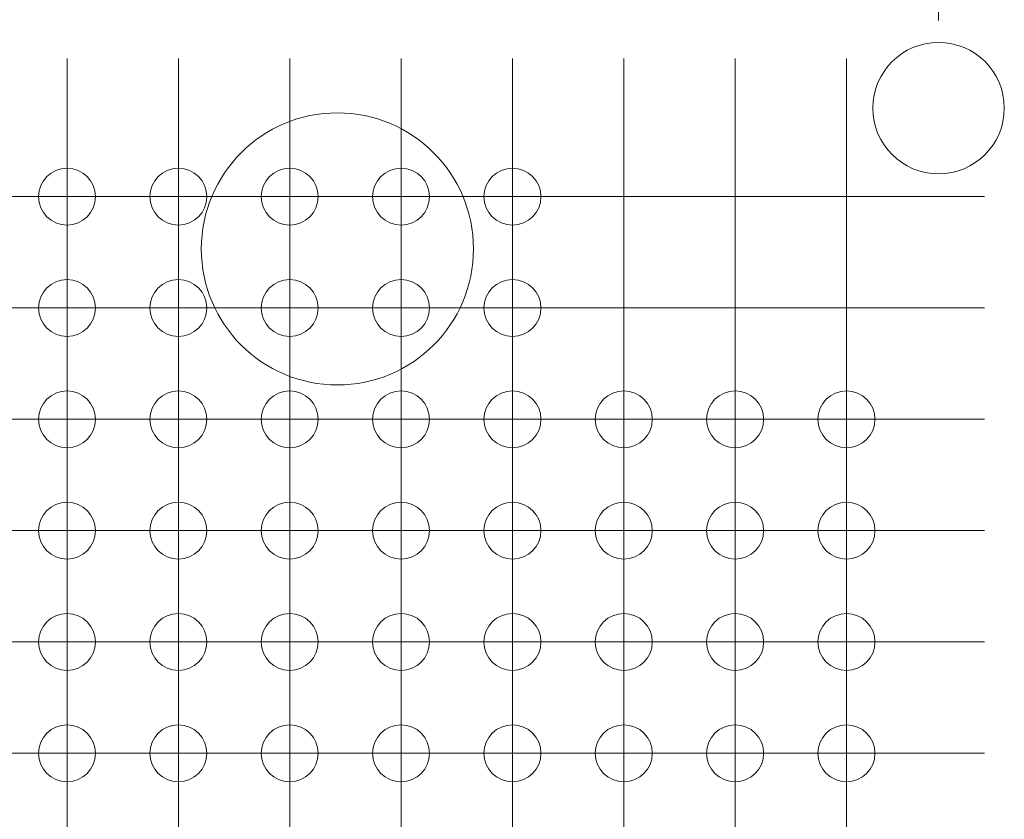
# Model space of a CAD drawing. Units: millimetres. Extents: x 5 to 432, y 3 to 276.
# Drawn here: x 296 to 307, y 114 to 124 of the extents above; entities that cross this region are included whole.
import ezdxf

# ---------------------------------------------------------------- set-up
doc = ezdxf.new("R2010")
doc.units = ezdxf.units.MM
doc.styles.add('SLDTEXTSTYLE0', font='TXT', dxfattribs={"width": 0.75})
doc.dimstyles.new('SLDDIMSTYLE5', dxfattribs={"dimtxt": 4, "dimasz": 6, "dimexe": 0, "dimexo": 0.0625, "dimgap": 1, "dimtad": 1, "dimlfac": 2, "dimrnd": 1e-09, "dimzin": 12, "dimdsep": 46, "dimtxsty": 'SLDTEXTSTYLE0', "dimsah": 1, "dimcen": 0.09, "dimadec": 0, "dimazin": 3, "dimtfac": 1, "dimtofl": 0, "dimtmove": 0, "dimatfit": 3, "dimfxl": 0, "dimfrac": 2, "dimtolj": 1, "dimtzin": 12, "dimarcsym": 0})

# ---------------------------------------------------------------- blocks, each defined once
blk = doc.blocks.new('_D_32')
at = {"color": 7, "linetype": 'Continuous', "lineweight": 0}
for p, q in [((255.889, 135.648), (255.077, 135.648)), ((255.077, 135.648), (255.077, 129.298)), ((275.537, 135.648), (276.35, 135.648)), ((276.35, 135.648), (276.35, 129.298)), ((215.422, 123.51), (215.422, 129.485)), ((306.422, 123.51), (306.422, 129.485)), ((255.077, 129.298), (255.889, 129.298)), ((276.35, 129.298), (275.537, 129.298)), ((215.422, 128.485), (306.422, 128.485))]:
    blk.add_line(p, q, dxfattribs=at)
for points in [[(215.422, 128.485), (221.422, 127.585), (221.422, 129.385)], [(306.422, 128.485), (300.422, 129.385), (300.422, 127.585)]]:
    blk.add_solid(points, dxfattribs=at)
at = {"color": 7, "linetype": 'Continuous', "lineweight": 0, "char_height": 4, "attachment_point": 1, "style": 'SLDTEXTSTYLE0'}
for s, insert in [('7.165in', (256.905, 134.454)), ('182mm', (235.601, 134.454))]:
    blk.add_mtext(s, dxfattribs=dict(at, insert=insert))
blk = doc.blocks.new('SW_CENTERMARKSYMBOL_5496')
at = {"color": 0, "linetype": 'Continuous', "lineweight": 0}
for p, q in [((0, 1.25), (0, 1.575)), ((0, 0), (0, 1.25)), ((0, 0), (-1.25, 0)), ((0, 0), (0, -1.25)), ((0, 0), (1.25, 0)), ((1.25, 0), (1.575, 0)), ((-1.25, 0), (-1.575, 0)), ((0, -1.25), (0, -1.575))]:
    blk.add_line(p, q, dxfattribs=at)
blk = doc.blocks.new('SW_CENTERMARKSYMBOL_5497')
at = {"color": 0, "linetype": 'Continuous', "lineweight": 0}
for p, q in [((0, 1.25), (0, 1.575)), ((0, 0), (0, 1.25)), ((-1.25, 0), (-1.575, 0)), ((0, 0), (-1.25, 0)), ((0, 0), (0, -1.25)), ((0, 0), (1.25, 0)), ((1.25, 0), (1.575, 0)), ((0, -1.25), (0, -1.575))]:
    blk.add_line(p, q, dxfattribs=at)
blk = doc.blocks.new('SW_CENTERMARKSYMBOL_5498')
at = {"color": 0, "linetype": 'Continuous', "lineweight": 0}
for p, q in [((0, 1.25), (0, 1.575)), ((0, 0), (0, 1.25)), ((-1.25, 0), (-1.575, 0)), ((0, 0), (-1.25, 0)), ((0, 0), (0, -1.25)), ((0, 0), (1.25, 0)), ((1.25, 0), (1.575, 0)), ((0, -1.25), (0, -1.575))]:
    blk.add_line(p, q, dxfattribs=at)
blk = doc.blocks.new('SW_CENTERMARKSYMBOL_5499')
at = {"color": 0, "linetype": 'Continuous', "lineweight": 0}
for p, q in [((0, 1.25), (0, 1.575)), ((0, 0), (0, 1.25)), ((0, 0), (-1.25, 0)), ((0, 0), (0, -1.25)), ((0, 0), (1.25, 0)), ((1.25, 0), (1.575, 0)), ((-1.25, 0), (-1.575, 0)), ((0, -1.25), (0, -1.575))]:
    blk.add_line(p, q, dxfattribs=at)
blk = doc.blocks.new('SW_CENTERMARKSYMBOL_5500')
at = {"color": 0, "linetype": 'Continuous', "lineweight": 0}
for p, q in [((0, 1.25), (0, 1.575)), ((0, 0), (0, 1.25)), ((0, 0), (-1.25, 0)), ((0, 0), (0, -1.25)), ((0, 0), (1.25, 0)), ((1.25, 0), (1.575, 0)), ((-1.25, 0), (-1.575, 0)), ((0, -1.25), (0, -1.575))]:
    blk.add_line(p, q, dxfattribs=at)
blk = doc.blocks.new('SW_CENTERMARKSYMBOL_5501')
at = {"color": 0, "linetype": 'Continuous', "lineweight": 0}
for p, q in [((0, 1.25), (0, 1.575)), ((0, 0), (0, 1.25)), ((-1.25, 0), (-1.575, 0)), ((0, 0), (-1.25, 0)), ((0, 0), (0, -1.25)), ((0, 0), (1.25, 0)), ((1.25, 0), (1.575, 0)), ((0, -1.25), (0, -1.575))]:
    blk.add_line(p, q, dxfattribs=at)
blk = doc.blocks.new('SW_CENTERMARKSYMBOL_5502')
at = {"color": 0, "linetype": 'Continuous', "lineweight": 0}
for p, q in [((0, 1.25), (0, 1.575)), ((0, 0), (0, 1.25)), ((-1.25, 0), (-1.575, 0)), ((0, 0), (-1.25, 0)), ((0, 0), (0, -1.25)), ((0, 0), (1.25, 0)), ((1.25, 0), (1.575, 0)), ((0, -1.25), (0, -1.575))]:
    blk.add_line(p, q, dxfattribs=at)
blk = doc.blocks.new('SW_CENTERMARKSYMBOL_5519')
at = {"color": 0, "linetype": 'Continuous', "lineweight": 0}
for p, q in [((0, 1.25), (0, 1.575)), ((0, 0), (0, 1.25)), ((-1.25, 0), (-1.575, 0)), ((0, 0), (-1.25, 0)), ((0, 0), (0, -1.25)), ((0, 0), (1.25, 0)), ((1.25, 0), (1.575, 0)), ((0, -1.25), (0, -1.575))]:
    blk.add_line(p, q, dxfattribs=at)
blk = doc.blocks.new('SW_CENTERMARKSYMBOL_5520')
at = {"color": 0, "linetype": 'Continuous', "lineweight": 0}
for p, q in [((0, 1.25), (0, 1.575)), ((0, 0), (0, 1.25)), ((-1.25, 0), (-1.575, 0)), ((0, 0), (-1.25, 0)), ((0, 0), (0, -1.25)), ((0, 0), (1.25, 0)), ((1.25, 0), (1.575, 0)), ((0, -1.25), (0, -1.575))]:
    blk.add_line(p, q, dxfattribs=at)
blk = doc.blocks.new('SW_CENTERMARKSYMBOL_5521')
at = {"color": 0, "linetype": 'Continuous', "lineweight": 0}
for p, q in [((0, 1.25), (0, 1.575)), ((0, 0), (0, 1.25)), ((0, 0), (-1.25, 0)), ((0, 0), (0, -1.25)), ((0, 0), (1.25, 0)), ((1.25, 0), (1.575, 0)), ((-1.25, 0), (-1.575, 0)), ((0, -1.25), (0, -1.575))]:
    blk.add_line(p, q, dxfattribs=at)
blk = doc.blocks.new('SW_CENTERMARKSYMBOL_5522')
at = {"color": 0, "linetype": 'Continuous', "lineweight": 0}
for p, q in [((0, 1.25), (0, 1.575)), ((0, 0), (0, 1.25)), ((-1.25, 0), (-1.575, 0)), ((0, 0), (-1.25, 0)), ((0, 0), (0, -1.25)), ((0, 0), (1.25, 0)), ((1.25, 0), (1.575, 0)), ((0, -1.25), (0, -1.575))]:
    blk.add_line(p, q, dxfattribs=at)
blk = doc.blocks.new('SW_CENTERMARKSYMBOL_5523')
at = {"color": 0, "linetype": 'Continuous', "lineweight": 0}
for p, q in [((0, 1.25), (0, 1.575)), ((0, 0), (0, 1.25)), ((-1.25, 0), (-1.575, 0)), ((0, 0), (-1.25, 0)), ((0, 0), (0, -1.25)), ((0, 0), (1.25, 0)), ((1.25, 0), (1.575, 0)), ((0, -1.25), (0, -1.575))]:
    blk.add_line(p, q, dxfattribs=at)
blk = doc.blocks.new('SW_CENTERMARKSYMBOL_5524')
at = {"color": 0, "linetype": 'Continuous', "lineweight": 0}
for p, q in [((0, 1.25), (0, 1.575)), ((0, 0), (0, 1.25)), ((-1.25, 0), (-1.575, 0)), ((0, 0), (-1.25, 0)), ((0, 0), (0, -1.25)), ((0, 0), (1.25, 0)), ((1.25, 0), (1.575, 0)), ((0, -1.25), (0, -1.575))]:
    blk.add_line(p, q, dxfattribs=at)
blk = doc.blocks.new('SW_CENTERMARKSYMBOL_5525')
at = {"color": 0, "linetype": 'Continuous', "lineweight": 0}
for p, q in [((0, 1.25), (0, 1.575)), ((0, 0), (0, 1.25)), ((0, 0), (-1.25, 0)), ((0, 0), (0, -1.25)), ((0, 0), (1.25, 0)), ((1.25, 0), (1.575, 0)), ((-1.25, 0), (-1.575, 0)), ((0, -1.25), (0, -1.575))]:
    blk.add_line(p, q, dxfattribs=at)
blk = doc.blocks.new('SW_CENTERMARKSYMBOL_5542')
at = {"color": 0, "linetype": 'Continuous', "lineweight": 0}
for p, q in [((0, 1.25), (0, 1.575)), ((0, 0), (0, 1.25)), ((-1.25, 0), (-1.575, 0)), ((0, 0), (-1.25, 0)), ((0, 0), (0, -1.25)), ((0, 0), (1.25, 0)), ((1.25, 0), (1.575, 0)), ((0, -1.25), (0, -1.575))]:
    blk.add_line(p, q, dxfattribs=at)
blk = doc.blocks.new('SW_CENTERMARKSYMBOL_5543')
at = {"color": 0, "linetype": 'Continuous', "lineweight": 0}
for p, q in [((0, 1.25), (0, 1.575)), ((0, 0), (0, 1.25)), ((-1.25, 0), (-1.575, 0)), ((0, 0), (-1.25, 0)), ((0, 0), (0, -1.25)), ((0, 0), (1.25, 0)), ((1.25, 0), (1.575, 0)), ((0, -1.25), (0, -1.575))]:
    blk.add_line(p, q, dxfattribs=at)
blk = doc.blocks.new('SW_CENTERMARKSYMBOL_5544')
at = {"color": 0, "linetype": 'Continuous', "lineweight": 0}
for p, q in [((0, 1.25), (0, 1.575)), ((0, 0), (0, 1.25)), ((-1.25, 0), (-1.575, 0)), ((0, 0), (-1.25, 0)), ((0, 0), (0, -1.25)), ((0, 0), (1.25, 0)), ((1.25, 0), (1.575, 0)), ((0, -1.25), (0, -1.575))]:
    blk.add_line(p, q, dxfattribs=at)
blk = doc.blocks.new('SW_CENTERMARKSYMBOL_5545')
at = {"color": 0, "linetype": 'Continuous', "lineweight": 0}
for p, q in [((0, 1.25), (0, 1.575)), ((0, 0), (0, 1.25)), ((0, 0), (-1.25, 0)), ((0, 0), (0, -1.25)), ((0, 0), (1.25, 0)), ((1.25, 0), (1.575, 0)), ((-1.25, 0), (-1.575, 0)), ((0, -1.25), (0, -1.575))]:
    blk.add_line(p, q, dxfattribs=at)
blk = doc.blocks.new('SW_CENTERMARKSYMBOL_5546')
at = {"color": 0, "linetype": 'Continuous', "lineweight": 0}
for p, q in [((0, 1.25), (0, 1.575)), ((0, 0), (0, 1.25)), ((-1.25, 0), (-1.575, 0)), ((0, 0), (-1.25, 0)), ((0, 0), (0, -1.25)), ((0, 0), (1.25, 0)), ((1.25, 0), (1.575, 0)), ((0, -1.25), (0, -1.575))]:
    blk.add_line(p, q, dxfattribs=at)
blk = doc.blocks.new('SW_CENTERMARKSYMBOL_5547')
at = {"color": 0, "linetype": 'Continuous', "lineweight": 0}
for p, q in [((0, 1.25), (0, 1.575)), ((0, 0), (0, 1.25)), ((-1.25, 0), (-1.575, 0)), ((0, 0), (-1.25, 0)), ((0, 0), (0, -1.25)), ((0, 0), (1.25, 0)), ((1.25, 0), (1.575, 0)), ((0, -1.25), (0, -1.575))]:
    blk.add_line(p, q, dxfattribs=at)
blk = doc.blocks.new('SW_CENTERMARKSYMBOL_5548')
at = {"color": 0, "linetype": 'Continuous', "lineweight": 0}
for p, q in [((0, 1.25), (0, 1.575)), ((0, 0), (0, 1.25)), ((-1.25, 0), (-1.575, 0)), ((0, 0), (-1.25, 0)), ((0, 0), (0, -1.25)), ((0, 0), (1.25, 0)), ((1.25, 0), (1.575, 0)), ((0, -1.25), (0, -1.575))]:
    blk.add_line(p, q, dxfattribs=at)
blk = doc.blocks.new('SW_CENTERMARKSYMBOL_5565')
at = {"color": 0, "linetype": 'Continuous', "lineweight": 0}
for p, q in [((0, 1.25), (0, 1.575)), ((0, 0), (0, 1.25)), ((-1.25, 0), (-1.575, 0)), ((0, 0), (-1.25, 0)), ((0, 0), (0, -1.25)), ((0, 0), (1.25, 0)), ((1.25, 0), (1.575, 0)), ((0, -1.25), (0, -1.575))]:
    blk.add_line(p, q, dxfattribs=at)
blk = doc.blocks.new('SW_CENTERMARKSYMBOL_5566')
at = {"color": 0, "linetype": 'Continuous', "lineweight": 0}
for p, q in [((0, 1.25), (0, 1.575)), ((0, 0), (0, 1.25)), ((0, 0), (-1.25, 0)), ((0, 0), (0, -1.25)), ((0, 0), (1.25, 0)), ((1.25, 0), (1.575, 0)), ((-1.25, 0), (-1.575, 0)), ((0, -1.25), (0, -1.575))]:
    blk.add_line(p, q, dxfattribs=at)
blk = doc.blocks.new('SW_CENTERMARKSYMBOL_5567')
at = {"color": 0, "linetype": 'Continuous', "lineweight": 0}
for p, q in [((0, 1.25), (0, 1.575)), ((0, 0), (0, 1.25)), ((-1.25, 0), (-1.575, 0)), ((0, 0), (-1.25, 0)), ((0, 0), (0, -1.25)), ((0, 0), (1.25, 0)), ((1.25, 0), (1.575, 0)), ((0, -1.25), (0, -1.575))]:
    blk.add_line(p, q, dxfattribs=at)
blk = doc.blocks.new('SW_CENTERMARKSYMBOL_5568')
at = {"color": 0, "linetype": 'Continuous', "lineweight": 0}
for p, q in [((0, 1.25), (0, 1.575)), ((0, 0), (0, 1.25)), ((-1.25, 0), (-1.575, 0)), ((0, 0), (-1.25, 0)), ((0, 0), (0, -1.25)), ((0, 0), (1.25, 0)), ((1.25, 0), (1.575, 0)), ((0, -1.25), (0, -1.575))]:
    blk.add_line(p, q, dxfattribs=at)
blk = doc.blocks.new('SW_CENTERMARKSYMBOL_5569')
at = {"color": 0, "linetype": 'Continuous', "lineweight": 0}
for p, q in [((0, 1.25), (0, 1.575)), ((0, 0), (0, 1.25)), ((-1.25, 0), (-1.575, 0)), ((0, 0), (-1.25, 0)), ((0, 0), (0, -1.25)), ((0, 0), (1.25, 0)), ((1.25, 0), (1.575, 0)), ((0, -1.25), (0, -1.575))]:
    blk.add_line(p, q, dxfattribs=at)
blk = doc.blocks.new('SW_CENTERMARKSYMBOL_5570')
at = {"color": 0, "linetype": 'Continuous', "lineweight": 0}
for p, q in [((0, 1.25), (0, 1.575)), ((0, 0), (0, 1.25)), ((0, 0), (-1.25, 0)), ((0, 0), (0, -1.25)), ((0, 0), (1.25, 0)), ((1.25, 0), (1.575, 0)), ((-1.25, 0), (-1.575, 0)), ((0, -1.25), (0, -1.575))]:
    blk.add_line(p, q, dxfattribs=at)
blk = doc.blocks.new('SW_CENTERMARKSYMBOL_5571')
at = {"color": 0, "linetype": 'Continuous', "lineweight": 0}
for p, q in [((0, 1.25), (0, 1.575)), ((0, 0), (0, 1.25)), ((-1.25, 0), (-1.575, 0)), ((0, 0), (-1.25, 0)), ((0, 0), (0, -1.25)), ((0, 0), (1.25, 0)), ((1.25, 0), (1.575, 0)), ((0, -1.25), (0, -1.575))]:
    blk.add_line(p, q, dxfattribs=at)
blk = doc.blocks.new('SW_CENTERMARKSYMBOL_5588')
at = {"color": 0, "linetype": 'Continuous', "lineweight": 0}
for p, q in [((0, 1.25), (0, 1.575)), ((0, 0), (0, 1.25)), ((0, 0), (-1.25, 0)), ((0, 0), (0, -1.25)), ((0, 0), (1.25, 0)), ((1.25, 0), (1.575, 0)), ((-1.25, 0), (-1.575, 0)), ((0, -1.25), (0, -1.575))]:
    blk.add_line(p, q, dxfattribs=at)
blk = doc.blocks.new('SW_CENTERMARKSYMBOL_5589')
at = {"color": 0, "linetype": 'Continuous', "lineweight": 0}
for p, q in [((0, 1.25), (0, 1.575)), ((0, 0), (0, 1.25)), ((-1.25, 0), (-1.575, 0)), ((0, 0), (-1.25, 0)), ((0, 0), (0, -1.25)), ((0, 0), (1.25, 0)), ((1.25, 0), (1.575, 0)), ((0, -1.25), (0, -1.575))]:
    blk.add_line(p, q, dxfattribs=at)
blk = doc.blocks.new('SW_CENTERMARKSYMBOL_5590')
at = {"color": 0, "linetype": 'Continuous', "lineweight": 0}
for p, q in [((0, 1.25), (0, 1.575)), ((0, 0), (0, 1.25)), ((0, 0), (-1.25, 0)), ((0, 0), (0, -1.25)), ((0, 0), (1.25, 0)), ((1.25, 0), (1.575, 0)), ((-1.25, 0), (-1.575, 0)), ((0, -1.25), (0, -1.575))]:
    blk.add_line(p, q, dxfattribs=at)
blk = doc.blocks.new('SW_CENTERMARKSYMBOL_5591')
at = {"color": 0, "linetype": 'Continuous', "lineweight": 0}
for p, q in [((0, 1.25), (0, 1.575)), ((0, 0), (0, 1.25)), ((-1.25, 0), (-1.575, 0)), ((0, 0), (-1.25, 0)), ((0, 0), (0, -1.25)), ((0, 0), (1.25, 0)), ((1.25, 0), (1.575, 0)), ((0, -1.25), (0, -1.575))]:
    blk.add_line(p, q, dxfattribs=at)
blk = doc.blocks.new('SW_CENTERMARKSYMBOL_5592')
at = {"color": 0, "linetype": 'Continuous', "lineweight": 0}
for p, q in [((0, 1.25), (0, 1.575)), ((0, 0), (0, 1.25)), ((0, 0), (-1.25, 0)), ((0, 0), (0, -1.25)), ((0, 0), (1.25, 0)), ((1.25, 0), (1.575, 0)), ((-1.25, 0), (-1.575, 0)), ((0, -1.25), (0, -1.575))]:
    blk.add_line(p, q, dxfattribs=at)
blk = doc.blocks.new('SW_CENTERMARKSYMBOL_5593')
at = {"color": 0, "linetype": 'Continuous', "lineweight": 0}
for p, q in [((0, 1.25), (0, 1.575)), ((0, 0), (0, 1.25)), ((-1.25, 0), (-1.575, 0)), ((0, 0), (-1.25, 0)), ((0, 0), (0, -1.25)), ((0, 0), (1.25, 0)), ((1.25, 0), (1.575, 0)), ((0, -1.25), (0, -1.575))]:
    blk.add_line(p, q, dxfattribs=at)
blk = doc.blocks.new('SW_CENTERMARKSYMBOL_5594')
at = {"color": 0, "linetype": 'Continuous', "lineweight": 0}
for p, q in [((0, 1.25), (0, 1.575)), ((0, 0), (0, 1.25)), ((0, 0), (-1.25, 0)), ((0, 0), (0, -1.25)), ((0, 0), (1.25, 0)), ((1.25, 0), (1.575, 0)), ((-1.25, 0), (-1.575, 0)), ((0, -1.25), (0, -1.575))]:
    blk.add_line(p, q, dxfattribs=at)
blk = doc.blocks.new('SW_CENTERMARKSYMBOL_5611')
at = {"color": 0, "linetype": 'Continuous', "lineweight": 0}
for p, q in [((0, 1.25), (0, 1.575)), ((0, 0), (0, 1.25)), ((0, 0), (-1.25, 0)), ((0, 0), (0, -1.25)), ((0, 0), (1.25, 0)), ((1.25, 0), (1.575, 0)), ((-1.25, 0), (-1.575, 0)), ((0, -1.25), (0, -1.575))]:
    blk.add_line(p, q, dxfattribs=at)
blk = doc.blocks.new('SW_CENTERMARKSYMBOL_5612')
at = {"color": 0, "linetype": 'Continuous', "lineweight": 0}
for p, q in [((0, 1.25), (0, 1.575)), ((0, 0), (0, 1.25)), ((-1.25, 0), (-1.575, 0)), ((0, 0), (-1.25, 0)), ((0, 0), (0, -1.25)), ((0, 0), (1.25, 0)), ((1.25, 0), (1.575, 0)), ((0, -1.25), (0, -1.575))]:
    blk.add_line(p, q, dxfattribs=at)
blk = doc.blocks.new('SW_CENTERMARKSYMBOL_5613')
at = {"color": 0, "linetype": 'Continuous', "lineweight": 0}
for p, q in [((0, 1.25), (0, 1.575)), ((0, 0), (0, 1.25)), ((-1.25, 0), (-1.575, 0)), ((0, 0), (-1.25, 0)), ((0, 0), (0, -1.25)), ((0, 0), (1.25, 0)), ((1.25, 0), (1.575, 0)), ((0, -1.25), (0, -1.575))]:
    blk.add_line(p, q, dxfattribs=at)
blk = doc.blocks.new('SW_CENTERMARKSYMBOL_5614')
at = {"color": 0, "linetype": 'Continuous', "lineweight": 0}
for p, q in [((0, 1.25), (0, 1.575)), ((0, 0), (0, 1.25)), ((-1.25, 0), (-1.575, 0)), ((0, 0), (-1.25, 0)), ((0, 0), (0, -1.25)), ((0, 0), (1.25, 0)), ((1.25, 0), (1.575, 0)), ((0, -1.25), (0, -1.575))]:
    blk.add_line(p, q, dxfattribs=at)
blk = doc.blocks.new('SW_CENTERMARKSYMBOL_5615')
at = {"color": 0, "linetype": 'Continuous', "lineweight": 0}
for p, q in [((0, 1.25), (0, 1.575)), ((0, 0), (0, 1.25)), ((0, 0), (-1.25, 0)), ((0, 0), (0, -1.25)), ((0, 0), (1.25, 0)), ((1.25, 0), (1.575, 0)), ((-1.25, 0), (-1.575, 0)), ((0, -1.25), (0, -1.575))]:
    blk.add_line(p, q, dxfattribs=at)
blk = doc.blocks.new('SW_CENTERMARKSYMBOL_5616')
at = {"color": 0, "linetype": 'Continuous', "lineweight": 0}
for p, q in [((0, 1.25), (0, 1.575)), ((0, 0), (0, 1.25)), ((-1.25, 0), (-1.575, 0)), ((0, 0), (-1.25, 0)), ((0, 0), (0, -1.25)), ((0, 0), (1.25, 0)), ((1.25, 0), (1.575, 0)), ((0, -1.25), (0, -1.575))]:
    blk.add_line(p, q, dxfattribs=at)
blk = doc.blocks.new('SW_CENTERMARKSYMBOL_5617')
at = {"color": 0, "linetype": 'Continuous', "lineweight": 0}
for p, q in [((0, 1.25), (0, 1.575)), ((0, 0), (0, 1.25)), ((-1.25, 0), (-1.575, 0)), ((0, 0), (-1.25, 0)), ((0, 0), (0, -1.25)), ((0, 0), (1.25, 0)), ((1.25, 0), (1.575, 0)), ((0, -1.25), (0, -1.575))]:
    blk.add_line(p, q, dxfattribs=at)
blk = doc.blocks.new('SW_CENTERMARKSYMBOL_5634')
at = {"color": 0, "linetype": 'Continuous', "lineweight": 0}
for p, q in [((0, 1.25), (0, 1.575)), ((0, 0), (0, 1.25)), ((-1.25, 0), (-1.575, 0)), ((0, 0), (-1.25, 0)), ((0, 0), (0, -1.25)), ((0, 0), (1.25, 0)), ((1.25, 0), (1.575, 0)), ((0, -1.25), (0, -1.575))]:
    blk.add_line(p, q, dxfattribs=at)
blk = doc.blocks.new('SW_CENTERMARKSYMBOL_5635')
at = {"color": 0, "linetype": 'Continuous', "lineweight": 0}
for p, q in [((0, 1.25), (0, 1.575)), ((0, 0), (0, 1.25)), ((0, 0), (-1.25, 0)), ((0, 0), (0, -1.25)), ((0, 0), (1.25, 0)), ((1.25, 0), (1.575, 0)), ((-1.25, 0), (-1.575, 0)), ((0, -1.25), (0, -1.575))]:
    blk.add_line(p, q, dxfattribs=at)
blk = doc.blocks.new('SW_CENTERMARKSYMBOL_5636')
at = {"color": 0, "linetype": 'Continuous', "lineweight": 0}
for p, q in [((0, 1.25), (0, 1.575)), ((0, 0), (0, 1.25)), ((-1.25, 0), (-1.575, 0)), ((0, 0), (-1.25, 0)), ((0, 0), (0, -1.25)), ((0, 0), (1.25, 0)), ((1.25, 0), (1.575, 0)), ((0, -1.25), (0, -1.575))]:
    blk.add_line(p, q, dxfattribs=at)
blk = doc.blocks.new('SW_CENTERMARKSYMBOL_5637')
at = {"color": 0, "linetype": 'Continuous', "lineweight": 0}
for p, q in [((0, 1.25), (0, 1.575)), ((0, 0), (0, 1.25)), ((-1.25, 0), (-1.575, 0)), ((0, 0), (-1.25, 0)), ((0, 0), (0, -1.25)), ((0, 0), (1.25, 0)), ((1.25, 0), (1.575, 0)), ((0, -1.25), (0, -1.575))]:
    blk.add_line(p, q, dxfattribs=at)
blk = doc.blocks.new('SW_CENTERMARKSYMBOL_5638')
at = {"color": 0, "linetype": 'Continuous', "lineweight": 0}
for p, q in [((0, 1.25), (0, 1.575)), ((0, 0), (0, 1.25)), ((-1.25, 0), (-1.575, 0)), ((0, 0), (-1.25, 0)), ((0, 0), (0, -1.25)), ((0, 0), (1.25, 0)), ((1.25, 0), (1.575, 0)), ((0, -1.25), (0, -1.575))]:
    blk.add_line(p, q, dxfattribs=at)
blk = doc.blocks.new('SW_CENTERMARKSYMBOL_5639')
at = {"color": 0, "linetype": 'Continuous', "lineweight": 0}
for p, q in [((0, 1.25), (0, 1.575)), ((0, 0), (0, 1.25)), ((0, 0), (-1.25, 0)), ((0, 0), (0, -1.25)), ((0, 0), (1.25, 0)), ((1.25, 0), (1.575, 0)), ((-1.25, 0), (-1.575, 0)), ((0, -1.25), (0, -1.575))]:
    blk.add_line(p, q, dxfattribs=at)
blk = doc.blocks.new('SW_CENTERMARKSYMBOL_5640')
at = {"color": 0, "linetype": 'Continuous', "lineweight": 0}
for p, q in [((0, 1.25), (0, 1.575)), ((0, 0), (0, 1.25)), ((-1.25, 0), (-1.575, 0)), ((0, 0), (-1.25, 0)), ((0, 0), (0, -1.25)), ((0, 0), (1.25, 0)), ((1.25, 0), (1.575, 0)), ((0, -1.25), (0, -1.575))]:
    blk.add_line(p, q, dxfattribs=at)
blk = doc.blocks.new('SW_CENTERMARKSYMBOL_5657')
at = {"color": 0, "linetype": 'Continuous', "lineweight": 0}
for p, q in [((0, 1.25), (0, 1.575)), ((0, 0), (0, 1.25)), ((-1.25, 0), (-1.575, 0)), ((0, 0), (-1.25, 0)), ((0, 0), (0, -1.25)), ((0, 0), (1.25, 0)), ((1.25, 0), (1.575, 0)), ((0, -1.25), (0, -1.575))]:
    blk.add_line(p, q, dxfattribs=at)
blk = doc.blocks.new('SW_CENTERMARKSYMBOL_5658')
at = {"color": 0, "linetype": 'Continuous', "lineweight": 0}
for p, q in [((0, 1.25), (0, 1.575)), ((0, 0), (0, 1.25)), ((-1.25, 0), (-1.575, 0)), ((0, 0), (-1.25, 0)), ((0, 0), (0, -1.25)), ((0, 0), (1.25, 0)), ((1.25, 0), (1.575, 0)), ((0, -1.25), (0, -1.575))]:
    blk.add_line(p, q, dxfattribs=at)
blk = doc.blocks.new('SW_CENTERMARKSYMBOL_5659')
at = {"color": 0, "linetype": 'Continuous', "lineweight": 0}
for p, q in [((0, 1.25), (0, 1.575)), ((0, 0), (0, 1.25)), ((-1.25, 0), (-1.575, 0)), ((0, 0), (-1.25, 0)), ((0, 0), (0, -1.25)), ((0, 0), (1.25, 0)), ((1.25, 0), (1.575, 0)), ((0, -1.25), (0, -1.575))]:
    blk.add_line(p, q, dxfattribs=at)
blk = doc.blocks.new('SW_CENTERMARKSYMBOL_5660')
at = {"color": 0, "linetype": 'Continuous', "lineweight": 0}
for p, q in [((0, 1.25), (0, 1.575)), ((0, 0), (0, 1.25)), ((0, 0), (-1.25, 0)), ((0, 0), (0, -1.25)), ((0, 0), (1.25, 0)), ((1.25, 0), (1.575, 0)), ((-1.25, 0), (-1.575, 0)), ((0, -1.25), (0, -1.575))]:
    blk.add_line(p, q, dxfattribs=at)
blk = doc.blocks.new('SW_CENTERMARKSYMBOL_5661')
at = {"color": 0, "linetype": 'Continuous', "lineweight": 0}
for p, q in [((0, 1.25), (0, 1.575)), ((0, 0), (0, 1.25)), ((-1.25, 0), (-1.575, 0)), ((0, 0), (-1.25, 0)), ((0, 0), (0, -1.25)), ((0, 0), (1.25, 0)), ((1.25, 0), (1.575, 0)), ((0, -1.25), (0, -1.575))]:
    blk.add_line(p, q, dxfattribs=at)
blk = doc.blocks.new('SW_CENTERMARKSYMBOL_5662')
at = {"color": 0, "linetype": 'Continuous', "lineweight": 0}
for p, q in [((0, 1.25), (0, 1.575)), ((0, 0), (0, 1.25)), ((-1.25, 0), (-1.575, 0)), ((0, 0), (-1.25, 0)), ((0, 0), (0, -1.25)), ((0, 0), (1.25, 0)), ((1.25, 0), (1.575, 0)), ((0, -1.25), (0, -1.575))]:
    blk.add_line(p, q, dxfattribs=at)
blk = doc.blocks.new('SW_CENTERMARKSYMBOL_5663')
at = {"color": 0, "linetype": 'Continuous', "lineweight": 0}
for p, q in [((0, 1.25), (0, 1.575)), ((0, 0), (0, 1.25)), ((-1.25, 0), (-1.575, 0)), ((0, 0), (-1.25, 0)), ((0, 0), (0, -1.25)), ((0, 0), (1.25, 0)), ((1.25, 0), (1.575, 0)), ((0, -1.25), (0, -1.575))]:
    blk.add_line(p, q, dxfattribs=at)
blk = doc.blocks.new('SW_CENTERMARKSYMBOL_5680')
at = {"color": 0, "linetype": 'Continuous', "lineweight": 0}
for p, q in [((0, 1.25), (0, 1.575)), ((0, 0), (0, 1.25)), ((0, 0), (-1.25, 0)), ((0, 0), (0, -1.25)), ((0, 0), (1.25, 0)), ((1.25, 0), (1.575, 0)), ((-1.25, 0), (-1.575, 0)), ((0, -1.25), (0, -1.575))]:
    blk.add_line(p, q, dxfattribs=at)
blk = doc.blocks.new('SW_CENTERMARKSYMBOL_5681')
at = {"color": 0, "linetype": 'Continuous', "lineweight": 0}
for p, q in [((0, 1.25), (0, 1.575)), ((0, 0), (0, 1.25)), ((-1.25, 0), (-1.575, 0)), ((0, 0), (-1.25, 0)), ((0, 0), (0, -1.25)), ((0, 0), (1.25, 0)), ((1.25, 0), (1.575, 0)), ((0, -1.25), (0, -1.575))]:
    blk.add_line(p, q, dxfattribs=at)
blk = doc.blocks.new('SW_CENTERMARKSYMBOL_5682')
at = {"color": 0, "linetype": 'Continuous', "lineweight": 0}
for p, q in [((0, 1.25), (0, 1.575)), ((0, 0), (0, 1.25)), ((0, 0), (-1.25, 0)), ((0, 0), (0, -1.25)), ((0, 0), (1.25, 0)), ((1.25, 0), (1.575, 0)), ((-1.25, 0), (-1.575, 0)), ((0, -1.25), (0, -1.575))]:
    blk.add_line(p, q, dxfattribs=at)
blk = doc.blocks.new('SW_CENTERMARKSYMBOL_5683')
at = {"color": 0, "linetype": 'Continuous', "lineweight": 0}
for p, q in [((0, 1.25), (0, 1.575)), ((0, 0), (0, 1.25)), ((-1.25, 0), (-1.575, 0)), ((0, 0), (-1.25, 0)), ((0, 0), (0, -1.25)), ((0, 0), (1.25, 0)), ((1.25, 0), (1.575, 0)), ((0, -1.25), (0, -1.575))]:
    blk.add_line(p, q, dxfattribs=at)
blk = doc.blocks.new('SW_CENTERMARKSYMBOL_5684')
at = {"color": 0, "linetype": 'Continuous', "lineweight": 0}
for p, q in [((0, 1.25), (0, 1.575)), ((0, 0), (0, 1.25)), ((0, 0), (-1.25, 0)), ((0, 0), (0, -1.25)), ((0, 0), (1.25, 0)), ((1.25, 0), (1.575, 0)), ((-1.25, 0), (-1.575, 0)), ((0, -1.25), (0, -1.575))]:
    blk.add_line(p, q, dxfattribs=at)
blk = doc.blocks.new('SW_CENTERMARKSYMBOL_5685')
at = {"color": 0, "linetype": 'Continuous', "lineweight": 0}
for p, q in [((0, 1.25), (0, 1.575)), ((0, 0), (0, 1.25)), ((-1.25, 0), (-1.575, 0)), ((0, 0), (-1.25, 0)), ((0, 0), (0, -1.25)), ((0, 0), (1.25, 0)), ((1.25, 0), (1.575, 0)), ((0, -1.25), (0, -1.575))]:
    blk.add_line(p, q, dxfattribs=at)
blk = doc.blocks.new('SW_CENTERMARKSYMBOL_5686')
at = {"color": 0, "linetype": 'Continuous', "lineweight": 0}
for p, q in [((0, 1.25), (0, 1.575)), ((0, 0), (0, 1.25)), ((0, 0), (-1.25, 0)), ((0, 0), (0, -1.25)), ((0, 0), (1.25, 0)), ((1.25, 0), (1.575, 0)), ((-1.25, 0), (-1.575, 0)), ((0, -1.25), (0, -1.575))]:
    blk.add_line(p, q, dxfattribs=at)

msp = doc.modelspace()

# ---------------------------------------------------------------- linework, layer by layer
at = {"color": 7, "linetype": 'Continuous', "lineweight": 15}
for centre, radius in [((306.4216, 122.5104), 0.75), ((296.4816, 121.5004), 0.325), ((297.7516, 121.5004), 0.325), ((299.0216, 121.5004), 0.325), ((300.2916, 121.5004), 0.325), ((301.5616, 121.5004), 0.325), ((296.4816, 120.2304), 0.325), ((297.7516, 120.2304), 0.325), ((299.0216, 120.2304), 0.325), ((300.2916, 120.2304), 0.325), ((301.5616, 120.2304), 0.325), ((296.4816, 118.9604), 0.325), ((297.7516, 118.9604), 0.325), ((299.0216, 118.9604), 0.325), ((300.2916, 118.9604), 0.325), ((301.5616, 118.9604), 0.325), ((302.8316, 118.9604), 0.325), ((304.1016, 118.9604), 0.325), ((305.3716, 118.9604), 0.325), ((296.4816, 117.6904), 0.325), ((297.7516, 117.6904), 0.325), ((299.0216, 117.6904), 0.325), ((300.2916, 117.6904), 0.325), ((301.5616, 117.6904), 0.325), ((302.8316, 117.6904), 0.325), ((304.1016, 117.6904), 0.325), ((305.3716, 117.6904), 0.325), ((296.4816, 116.4204), 0.325), ((297.7516, 116.4204), 0.325), ((299.0216, 116.4204), 0.325), ((300.2916, 116.4204), 0.325), ((301.5616, 116.4204), 0.325), ((302.8316, 116.4204), 0.325), ((304.1016, 116.4204), 0.325), ((305.3716, 116.4204), 0.325), ((296.4816, 115.1504), 0.325), ((297.7516, 115.1504), 0.325), ((299.0216, 115.1504), 0.325), ((300.2916, 115.1504), 0.325), ((301.5616, 115.1504), 0.325), ((302.8316, 115.1504), 0.325), ((304.1016, 115.1504), 0.325), ((305.3716, 115.1504), 0.325)]:
    msp.add_circle(centre, radius, dxfattribs=at)
at = {"color": 7, "linetype": 'Continuous', "lineweight": 0}
msp.add_circle((299.5651, 120.9044), 1.5519, dxfattribs=at)

# ---------------------------------------------------------------- block references
for name, p in [('SW_CENTERMARKSYMBOL_5502', (295.2116, 121.5004)), ('SW_CENTERMARKSYMBOL_5525', (296.4816, 121.5004)), ('SW_CENTERMARKSYMBOL_5548', (297.7516, 121.5004)), ('SW_CENTERMARKSYMBOL_5571', (299.0216, 121.5004)), ('SW_CENTERMARKSYMBOL_5594', (300.2916, 121.5004)), ('SW_CENTERMARKSYMBOL_5617', (301.5616, 121.5004)), ('SW_CENTERMARKSYMBOL_5640', (302.8316, 121.5004)), ('SW_CENTERMARKSYMBOL_5663', (304.1016, 121.5004)), ('SW_CENTERMARKSYMBOL_5686', (305.3716, 121.5004)), ('SW_CENTERMARKSYMBOL_5501', (295.2116, 120.2304)), ('SW_CENTERMARKSYMBOL_5524', (296.4816, 120.2304)), ('SW_CENTERMARKSYMBOL_5547', (297.7516, 120.2304)), ('SW_CENTERMARKSYMBOL_5570', (299.0216, 120.2304)), ('SW_CENTERMARKSYMBOL_5593', (300.2916, 120.2304)), ('SW_CENTERMARKSYMBOL_5616', (301.5616, 120.2304)), ('SW_CENTERMARKSYMBOL_5639', (302.8316, 120.2304)), ('SW_CENTERMARKSYMBOL_5662', (304.1016, 120.2304)), ('SW_CENTERMARKSYMBOL_5685', (305.3716, 120.2304)), ('SW_CENTERMARKSYMBOL_5500', (295.2116, 118.9604)), ('SW_CENTERMARKSYMBOL_5523', (296.4816, 118.9604)), ('SW_CENTERMARKSYMBOL_5546', (297.7516, 118.9604)), ('SW_CENTERMARKSYMBOL_5569', (299.0216, 118.9604)), ('SW_CENTERMARKSYMBOL_5592', (300.2916, 118.9604)), ('SW_CENTERMARKSYMBOL_5615', (301.5616, 118.9604)), ('SW_CENTERMARKSYMBOL_5638', (302.8316, 118.9604)), ('SW_CENTERMARKSYMBOL_5661', (304.1016, 118.9604)), ('SW_CENTERMARKSYMBOL_5684', (305.3716, 118.9604)), ('SW_CENTERMARKSYMBOL_5499', (295.2116, 117.6904)), ('SW_CENTERMARKSYMBOL_5522', (296.4816, 117.6904)), ('SW_CENTERMARKSYMBOL_5545', (297.7516, 117.6904)), ('SW_CENTERMARKSYMBOL_5568', (299.0216, 117.6904)), ('SW_CENTERMARKSYMBOL_5591', (300.2916, 117.6904)), ('SW_CENTERMARKSYMBOL_5614', (301.5616, 117.6904)), ('SW_CENTERMARKSYMBOL_5637', (302.8316, 117.6904)), ('SW_CENTERMARKSYMBOL_5660', (304.1016, 117.6904)), ('SW_CENTERMARKSYMBOL_5683', (305.3716, 117.6904)), ('SW_CENTERMARKSYMBOL_5498', (295.2116, 116.4204)), ('SW_CENTERMARKSYMBOL_5521', (296.4816, 116.4204)), ('SW_CENTERMARKSYMBOL_5544', (297.7516, 116.4204)), ('SW_CENTERMARKSYMBOL_5567', (299.0216, 116.4204)), ('SW_CENTERMARKSYMBOL_5590', (300.2916, 116.4204)), ('SW_CENTERMARKSYMBOL_5613', (301.5616, 116.4204)), ('SW_CENTERMARKSYMBOL_5636', (302.8316, 116.4204)), ('SW_CENTERMARKSYMBOL_5659', (304.1016, 116.4204)), ('SW_CENTERMARKSYMBOL_5682', (305.3716, 116.4204)), ('SW_CENTERMARKSYMBOL_5497', (295.2116, 115.1504)), ('SW_CENTERMARKSYMBOL_5520', (296.4816, 115.1504)), ('SW_CENTERMARKSYMBOL_5543', (297.7516, 115.1504)), ('SW_CENTERMARKSYMBOL_5566', (299.0216, 115.1504)), ('SW_CENTERMARKSYMBOL_5589', (300.2916, 115.1504)), ('SW_CENTERMARKSYMBOL_5612', (301.5616, 115.1504)), ('SW_CENTERMARKSYMBOL_5635', (302.8316, 115.1504)), ('SW_CENTERMARKSYMBOL_5658', (304.1016, 115.1504)), ('SW_CENTERMARKSYMBOL_5681', (305.3716, 115.1504)), ('SW_CENTERMARKSYMBOL_5496', (295.2116, 113.8804)), ('SW_CENTERMARKSYMBOL_5519', (296.4816, 113.8804)), ('SW_CENTERMARKSYMBOL_5542', (297.7516, 113.8804)), ('SW_CENTERMARKSYMBOL_5565', (299.0216, 113.8804)), ('SW_CENTERMARKSYMBOL_5588', (300.2916, 113.8804)), ('SW_CENTERMARKSYMBOL_5611', (301.5616, 113.8804)), ('SW_CENTERMARKSYMBOL_5634', (302.8316, 113.8804)), ('SW_CENTERMARKSYMBOL_5657', (304.1016, 113.8804)), ('SW_CENTERMARKSYMBOL_5680', (305.3716, 113.8804))]:
    msp.add_blockref(name, p, dxfattribs=at)

# ---------------------------------------------------------------- dimensions: what is measured, and where the dimension line sits
dim = msp.add_linear_dim(base=(306.4216, 128.4854), p1=(215.4216, 122.5104), p2=(306.4216, 122.5104), angle=0, dimstyle='SLDDIMSTYLE5', dxfattribs=at)
dim.commit()
dim.dimension.update_dxf_attribs({"geometry": '_D_32', "text_midpoint": (256.2801, 128.4854), "dimtype": 160})

doc.saveas('drawing.dxf')
